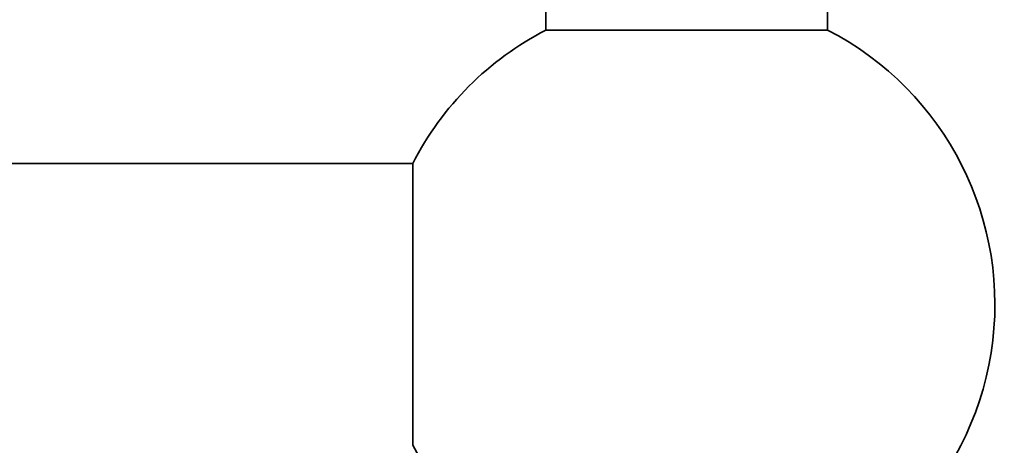
# Model space of a CAD drawing. Units: millimetres. Extents: x 0 to 1478, y 0 to 1758.
# Drawn here: x 924 to 980, y 767 to 791 of the extents above; entities that cross this region are included whole.
import ezdxf
from ezdxf import colors
from ezdxf.entities.mleader import LeaderData, LeaderLine
from ezdxf.math import Vec2, Vec3

# ---------------------------------------------------------------- set-up
doc = ezdxf.new("R2010")
doc.units = ezdxf.units.MM
doc.layers.add('DV3_Défaut', color=7, linetype='Continuous')
doc.layers.add('Défaut', color=7, linetype='Continuous')

# ---------------------------------------------------------------- blocks, each defined once
blk = doc.blocks.new('_DOT')
at = {"color": 0}
blk.add_line((0, 0), (-1, 0), dxfattribs=at)
at = {"color": 0, "const_width": 0.333}
blk.add_lwpolyline([(-0.1665, 0, 1), (0.1665, 0, 1)], format="xyb", close=True, dxfattribs=at)
blk = doc.blocks.new('SE2')
at = {"layer": 'DV3_Défaut', "color": 7, "linetype": 'Continuous', "lineweight": 35}
for p, q in [((969.599, 790.459), (969.599, 795.741)), ((953.599, 794.098), (953.599, 790.459)), ((953.599, 790.459), (969.599, 790.459)), ((946.035, 782.894), (503.163, 782.894)), ((946.035, 766.894), (946.035, 782.894))]:
    blk.add_line(p, q, dxfattribs=at)
for start, end in [(117.2029, 152.7971), (207.2029, 62.7971)]:
    blk.add_arc((961.599, 774.894), 17.5, start, end, dxfattribs=at)

msp = doc.modelspace()

# ---------------------------------------------------------------- block references
at = {"layer": 'Défaut'}
msp.add_blockref('SE2', (0, 0), dxfattribs=at)

# ---------------------------------------------------------------- leaders
at = {"layer": 'Défaut', "color": 7, "linetype": 'Continuous', "lineweight": 18}
ml = msp.add_multileader_mtext('Standard', dxfattribs=at)
ml.set_content('{\\pxsm0.9;\\fSolid Edge ISO|b1||i0||c0|p34;\\W1.;10/07/2019\\P}', color=256)
ml.set_leader_properties()
ml.set_arrow_properties(name='DOT')
ml.build(insert=Vec2(0, 0))
ml.multileader.update_dxf_attribs({"leader_type": 0, "dogleg_length": 0, "arrow_head_size": 12})
ctx = ml.context
ctx.base_point, ctx.char_height, ctx.arrow_head_size, ctx.landing_gap_size = Vec3(1390.407, 1750.708), 12, 12, 4.2
notes = []
notes.append((ctx, [(0, (0, 0, 0), (0, 0), (1, 0), 1, [])]))
ctx.mtext.insert = Vec3(1392.407, 1756.828)
for ctx, leaders in notes:
    for number, flags, end, landing, length, lines in leaders:
        leader = LeaderData()
        leader.index, (leader.has_last_leader_line, leader.has_dogleg_vector, leader.attachment_direction) = number, flags
        leader.last_leader_point, leader.dogleg_vector, leader.dogleg_length = Vec3(end), Vec3(landing), length
        for number, points, colour, breaks in lines:
            line = LeaderLine()
            line.index, line.vertices, line.color, line.breaks = number, Vec3.list(points), colors.encode_raw_color(colour), breaks
            leader.lines.append(line)
        ctx.leaders.append(leader)

doc.saveas('drawing.dxf')
